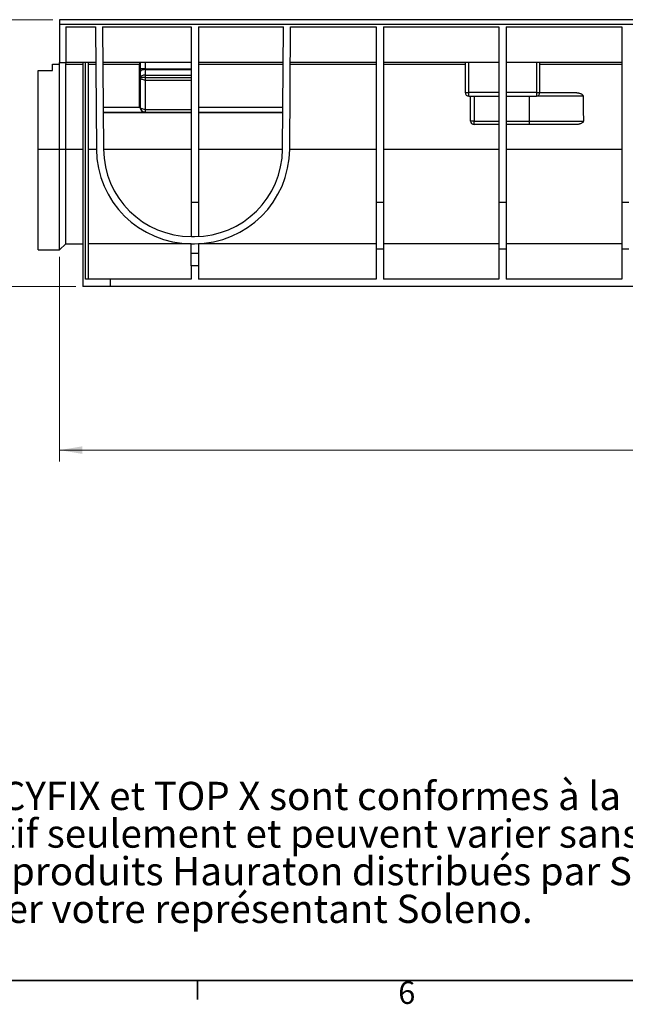
# Model space of a CAD drawing. Units: millimetres. Extents: x 63 to 2101, y 35 to 1370.
# Drawn here: x 480 to 820, y 36 to 590 of the extents above; entities that cross this region are included whole.
import ezdxf

# ---------------------------------------------------------------- set-up
doc = ezdxf.new("R2010")
doc.units = ezdxf.units.MM
doc.header["$LTSCALE"] = 5
doc.styles.add('SLDTEXTSTYLE0', font='TXT', dxfattribs={"width": 0.7})
doc.dimstyles.new('SLDDIMSTYLE1', dxfattribs={"dimtxt": 12.7, "dimasz": 12.7, "dimexe": 0, "dimexo": 0.0625, "dimgap": 3.175, "dimtad": 0, "dimtih": 1, "dimtoh": 1, "dimdec": 0, "dimrnd": 1e-09, "dimzin": 12, "dimdsep": 46, "dimtxsty": 'SLDTEXTSTYLE0', "dimsah": 1, "dimcen": 0.09, "dimadec": 0, "dimazin": 3, "dimtfac": 1, "dimtdec": 4, "dimtofl": 0, "dimtmove": 0, "dimatfit": 3, "dimfxl": 1, "dimfrac": 2, "dimtolj": 1, "dimtzin": 12, "dimarcsym": 0})

# ---------------------------------------------------------------- blocks, each defined once
blk = doc.blocks.new('SW_NOTE_0_2')
at = {"color": 0, "linetype": 'Continuous', "lineweight": 0, "char_height": 15.875, "attachment_point": 1, "style": 'SLDTEXTSTYLE0'}
for s, insert in [('Les caniveaux de la gamme RECYFIX et TOP X sont conformes à la norme EN 1433.', (50, -21.87)), ('Les données sont à titre indicatif seulement et peuvent varier sans préavis.', (50, -43.04)), ('La documentation relative aux produits Hauraton distribués par Soleno se retrouve au', (50, -64.2)), ('Pour toutes questions, contacter votre représentant Soleno.', (50, -85.37))]:
    blk.add_mtext(s, dxfattribs=dict(at, insert=insert))
blk = doc.blocks.new('_D')
at = {"color": 7, "linetype": 'Continuous', "lineweight": 0}
for p, q in [((498.27, 590.21), (415.25, 590.21)), ((421.6, 590.21), (421.6, 536.02)), ((402.32, 515.19), (398.91, 515.19)), ((398.91, 515.19), (398.91, 496.67)), ((440.88, 515.19), (444.29, 515.19)), ((444.29, 515.19), (444.29, 496.67)), ((398.91, 496.67), (402.32, 496.67)), ((421.6, 440.21), (421.6, 494.39)), ((444.29, 496.67), (440.88, 496.67)), ((511.27, 440.21), (415.25, 440.21))]:
    blk.add_line(p, q, dxfattribs=at)
at = {"color": 7, "linetype": 'Continuous', "lineweight": 18}
for points in [[(421.6, 590.21), (419.49, 577.51), (423.72, 577.51)], [(421.6, 440.21), (423.72, 452.91), (419.49, 452.91)]]:
    blk.add_solid(points, dxfattribs=at)
at = {"color": 7, "linetype": 'Continuous', "lineweight": 18, "char_height": 12.7, "attachment_point": 1, "style": 'SLDTEXTSTYLE0'}
for s, insert in [('150mm', (394.64, 533.84)), ('5,9po', (402.32, 513.04))]:
    blk.add_mtext(s, dxfattribs=dict(at, insert=insert))
blk = doc.blocks.new('_D_1')
at = {"color": 7, "linetype": 'Continuous', "lineweight": 0}
for p, q in [((1500.08, 460.4), (1500.08, 341.74)), ((502.08, 456.9), (502.08, 341.74)), ((502.08, 348.09), (963.27, 348.09)), ((977.16, 348.07), (973.75, 348.07)), ((973.75, 348.07), (973.75, 329.55)), ((1025, 348.07), (1028.41, 348.07)), ((1028.41, 348.07), (1028.41, 329.55)), ((1500.08, 348.09), (1038.89, 348.09)), ((973.75, 329.55), (977.16, 329.55)), ((1028.41, 329.55), (1025, 329.55))]:
    blk.add_line(p, q, dxfattribs=at)
at = {"color": 7, "linetype": 'Continuous', "lineweight": 18}
for points in [[(502.08, 348.09), (514.78, 345.97), (514.78, 350.2)], [(1500.08, 348.09), (1487.38, 350.2), (1487.38, 345.97)]]:
    blk.add_solid(points, dxfattribs=at)
at = {"color": 7, "linetype": 'Continuous', "lineweight": 18, "char_height": 12.7, "attachment_point": 1, "style": 'SLDTEXTSTYLE0'}
for s, insert in [('1000mm', (969.36, 366.71)), ('39,4po', (977.16, 345.92))]:
    blk.add_mtext(s, dxfattribs=dict(at, insert=insert))

msp = doc.modelspace()

# ---------------------------------------------------------------- linework, layer by layer
at = {"color": 7, "linetype": 'Continuous', "lineweight": 25}
for p, q in [((1500.08, 590.21), (502.08, 590.21)), ((502.08, 590.21), (502.08, 587.77)), ((502.08, 587.77), (1500.08, 587.77)), ((502.08, 587.77), (502.08, 566.21)), ((505.58, 586.21), (522.27, 586.21)), ((505.58, 586.21), (505.58, 566.21)), ((522.27, 586.21), (522.75, 517.33)), ((526.27, 586.21), (576.08, 586.21)), ((526.27, 586.21), (526.75, 517.36)), ((576.08, 586.21), (576.08, 487.36)), ((580.08, 586.21), (627.89, 586.21)), ((580.08, 586.21), (580.08, 487.36)), ((627.41, 517.36), (627.89, 586.21)), ((631.41, 517.33), (631.89, 586.21)), ((631.89, 586.21), (680.08, 586.21)), ((680.08, 586.21), (680.08, 487.36)), ((684.08, 586.21), (749.08, 586.21)), ((684.08, 586.21), (684.08, 487.36)), ((749.08, 586.21), (749.08, 487.36)), ((753.08, 586.21), (753.08, 487.36)), ((753.08, 586.21), (818.08, 586.21)), ((818.08, 586.21), (818.08, 487.36)), ((498.08, 565.21), (502.08, 565.21)), ((498.08, 561.71), (498.08, 565.21)), ((502.08, 566.21), (505.58, 566.21)), ((502.08, 565.21), (502.08, 566.21)), ((502.08, 517.31), (502.08, 565.21)), ((522.41, 566.21), (505.58, 566.21)), ((505.64, 517.33), (505.64, 565.21)), ((505.64, 565.21), (515.08, 565.21)), ((515.08, 566.21), (515.08, 440.21)), ((516.58, 444.21), (516.58, 566.21)), ((518.08, 566.21), (518.08, 444.21)), ((518.08, 565.21), (522.41, 565.21)), ((576.08, 566.21), (526.41, 566.21)), ((526.41, 565.21), (547.08, 565.21)), ((547.08, 541.02), (547.08, 565.21)), ((547.39, 566.21), (547.4, 562.61)), ((550.39, 562.61), (550.39, 566.21)), ((627.75, 566.21), (580.08, 566.21)), ((580.08, 565.21), (627.74, 565.21)), ((631.74, 565.21), (680.08, 565.21)), ((680.08, 566.21), (631.75, 566.21)), ((749.08, 566.21), (684.08, 566.21)), ((684.08, 565.21), (730.08, 565.21)), ((730.08, 566.21), (730.08, 549.21)), ((732.08, 549.21), (732.08, 566.21)), ((818.08, 566.21), (753.08, 566.21)), ((770.08, 566.21), (770.08, 549.21)), ((772.08, 549.21), (772.08, 566.21)), ((772.08, 565.21), (818.08, 565.21)), ((490.08, 517.31), (490.08, 561.71)), ((490.08, 561.71), (498.08, 561.71)), ((550.39, 562.61), (547.4, 562.61)), ((547.4, 560.86), (547.43, 557.71)), ((550.39, 562.61), (576.08, 562.61)), ((550.43, 559.02), (550.4, 562.17)), ((550.4, 562.17), (576.08, 562.17)), ((547.43, 557.71), (547.27, 541.21)), ((547.43, 557.71), (547.43, 557.71)), ((550.43, 557.71), (547.43, 557.71)), ((550.27, 539.71), (550.43, 556.21)), ((550.43, 559.02), (576.08, 559.02)), ((550.43, 557.71), (550.43, 559.02)), ((550.43, 556.21), (550.43, 557.71)), ((550.43, 557.71), (576.08, 557.71)), ((550.43, 556.21), (576.08, 556.21)), ((730.08, 549.21), (732.08, 549.21)), ((732.08, 547.21), (732.08, 549.21)), ((749.08, 549.21), (732.08, 549.21)), ((770.08, 549.21), (753.08, 549.21)), ((770.08, 549.21), (772.08, 549.21)), ((770.08, 549.21), (770.08, 547.21)), ((772.08, 549.21), (791.7, 549.21)), ((732.08, 547.21), (749.08, 547.21)), ((733.08, 533.21), (733.08, 547.21)), ((735.08, 547.21), (735.08, 533.21)), ((753.08, 547.21), (770.08, 547.21)), ((766.08, 547.21), (766.08, 533.21)), ((796.32, 547.21), (770.08, 547.21)), ((526.58, 540.96), (547.27, 540.96)), ((526.6, 538.21), (550.08, 538.21)), ((526.6, 538.03), (549.9, 538.03)), ((547.27, 541.21), (547.08, 541.02)), ((550.08, 538.21), (549.9, 538.03)), ((550.08, 538.02), (550.27, 538.21)), ((550.08, 538.02), (576.08, 538.02)), ((550.27, 539.71), (576.08, 539.71)), ((550.27, 538.21), (550.27, 539.71)), ((550.27, 538.21), (576.08, 538.21)), ((580.08, 540.96), (627.58, 540.96)), ((580.08, 538.21), (627.56, 538.21)), ((580.08, 538.03), (627.55, 538.03)), ((735.08, 533.21), (733.08, 533.21)), ((735.08, 531.21), (735.08, 533.21)), ((735.08, 533.21), (749.08, 533.21)), ((753.08, 533.21), (766.08, 533.21)), ((766.08, 533.21), (796.5, 533.21)), ((766.08, 533.21), (766.08, 531.21)), ((749.08, 531.21), (735.08, 531.21)), ((766.08, 531.21), (753.08, 531.21)), ((791.98, 531.21), (766.08, 531.21)), ((490.08, 517.31), (502.08, 517.31)), ((490.08, 460.71), (490.08, 517.31)), ((502.08, 517.31), (505.64, 517.33)), ((502.08, 460.71), (502.08, 517.31)), ((505.64, 464.21), (505.64, 517.33)), ((505.64, 517.33), (515.08, 517.33)), ((518.08, 517.33), (522.75, 517.33)), ((526.75, 517.33), (576.08, 517.33)), ((580.08, 517.33), (627.41, 517.33)), ((631.41, 517.33), (680.08, 517.33)), ((684.08, 517.33), (749.08, 517.33)), ((753.08, 517.33), (818.08, 517.33)), ((576.08, 487.36), (576.08, 468.21)), ((580.08, 487.36), (576.08, 487.36)), ((580.08, 487.36), (580.08, 468.25)), ((684.08, 487.36), (680.08, 487.36)), ((680.08, 487.36), (680.08, 461.21)), ((684.08, 487.36), (684.08, 461.21)), ((753.08, 487.36), (749.08, 487.36)), ((749.08, 487.36), (749.08, 461.21)), ((753.08, 487.36), (753.08, 461.21)), ((822.08, 487.36), (818.08, 487.36)), ((818.08, 487.36), (818.08, 461.21)), ((576.25, 468.21), (577.91, 468.21)), ((490.08, 460.71), (502.08, 460.71)), ((502.08, 460.71), (505.64, 464.21)), ((505.64, 464.21), (515.08, 464.21)), ((576.08, 464.21), (518.08, 464.21)), ((576.08, 458.71), (576.08, 464.21)), ((576.25, 464.21), (577.91, 464.21)), ((580.08, 464.25), (580.08, 458.71)), ((680.08, 464.21), (580.08, 464.21)), ((684.08, 461.21), (680.08, 461.21)), ((680.08, 461.21), (680.08, 444.21)), ((749.08, 464.21), (684.08, 464.21)), ((684.08, 461.21), (684.08, 444.21)), ((753.08, 461.21), (749.08, 461.21)), ((749.08, 461.21), (749.08, 444.21)), ((818.08, 464.21), (753.08, 464.21)), ((753.08, 461.21), (753.08, 444.21)), ((822.08, 461.21), (818.08, 461.21)), ((818.08, 461.21), (818.08, 444.21)), ((576.08, 451.71), (576.08, 458.71)), ((580.08, 458.71), (576.08, 458.71)), ((580.08, 458.71), (580.08, 451.71)), ((576.08, 451.71), (576.08, 444.21)), ((580.08, 451.71), (576.08, 451.71)), ((580.08, 451.71), (580.08, 444.21)), ((530.58, 444.21), (516.58, 444.21)), ((530.58, 444.21), (530.58, 440.21)), ((576.08, 444.21), (530.58, 444.21)), ((680.08, 444.21), (580.08, 444.21)), ((749.08, 444.21), (684.08, 444.21)), ((818.08, 444.21), (753.08, 444.21)), ((530.58, 440.21), (515.08, 440.21)), ((1471.58, 440.21), (530.58, 440.21))]:
    msp.add_line(p, q, dxfattribs=at)
at = {"color": 7, "linetype": 'Continuous', "lineweight": 35}
for p, q in [((2079.78, 49.79), (79.53, 49.79)), ((579.56, 49.79), (579.56, 39.02))]:
    msp.add_line(p, q, dxfattribs=at)
at = {"color": 7, "linetype": 'Continuous', "lineweight": 25, "flags": 128}
for points in [[(550.4, 562.17), (549.82, 562.14), (549.26, 562.07), (548.75, 561.94), (548.3, 561.78), (547.92, 561.58), (547.64, 561.35), (547.47, 561.11), (547.4, 560.86)], [(550.43, 559.02), (549.85, 558.99), (549.29, 558.92), (548.78, 558.79), (548.32, 558.63), (547.95, 558.43), (547.67, 558.2), (547.5, 557.96), (547.43, 557.71)], [(550.43, 556.21), (549.85, 556.24), (549.29, 556.33), (548.78, 556.47), (548.32, 556.65), (547.95, 556.88), (547.67, 557.14), (547.5, 557.42), (547.43, 557.71)], [(796.32, 547.21), (796.42, 539.38), (796.5, 533.21)], [(550.27, 539.71), (549.69, 539.74), (549.13, 539.83), (548.61, 539.97), (548.16, 540.15), (547.79, 540.38), (547.51, 540.64), (547.33, 540.92), (547.27, 541.21)]]:
    msp.add_lwpolyline(points, dxfattribs=at)
at = {"color": 7, "linetype": 'Continuous', "lineweight": 25}
for centre, radius, start, end in [((732.08, 549.21), 2, 180, 270), ((770.08, 549.21), 2, 270, 0), ((550.27, 541.21), 3, 180.0204, 269.9796), ((735.08, 533.21), 2, 180, 270), ((576.25, 517.71), 53.5, 180.4, 270), ((576.25, 517.71), 49.5, 180.4, 270), ((577.91, 517.71), 49.5, 270, 359.6), ((577.91, 517.71), 53.5, 270, 359.6)]:
    msp.add_arc(centre, radius, start, end, dxfattribs=at)
for points, knots in [([(504.63, 566.21), (504.75, 566.21), (504.87, 566.18), (505.12, 566.09), (505.24, 566.01), (505.44, 565.82), (505.52, 565.7), (505.61, 565.46), (505.64, 565.33), (505.64, 565.21)], [0, 0, 0, 0, 0.25, 0.25, 0.5, 0.5, 0.75, 0.75, 1, 1, 1, 1]), ([(547.1, 566.21), (547.1, 566.21), (547.09, 566.18), (547.09, 566.09), (547.09, 566.01), (547.08, 565.82), (547.08, 565.7), (547.08, 565.46), (547.08, 565.33), (547.08, 565.21)], [0, 0, 0, 0, 0.25, 0.25, 0.5, 0.5, 0.75, 0.75, 1, 1, 1, 1]), ([(547.4, 562.61), (547.4, 562.31), (547.4, 562.01), (547.4, 561.41), (547.4, 561.13), (547.4, 560.86)], [0, 0, 0, 0, 0.5, 0.5, 1, 1, 1, 1]), ([(791.7, 549.21), (791.82, 549.21), (792.05, 549.2), (792.39, 549.19), (792.72, 549.16), (793.17, 549.12), (793.72, 549.03), (794.39, 548.86), (795.02, 548.64), (795.53, 548.36), (795.87, 548.09), (796.06, 547.88), (796.18, 547.7), (796.25, 547.54), (796.3, 547.38), (796.31, 547.26), (796.32, 547.21)], [0, 0, 0, 0, 0.063953, 0.126744, 0.188431, 0.249073, 0.378084, 0.498272, 0.631898, 0.748502, 0.814511, 0.873837, 0.905967, 0.936898, 0.968999, 1, 1, 1, 1]), ([(547.27, 540.96), (547.3, 540.63), (547.38, 540.29), (547.68, 539.63), (547.9, 539.32), (548.43, 538.8), (548.75, 538.59), (549.41, 538.31), (549.75, 538.23), (550.08, 538.21)], [0, 0, 0, 0, 0.25, 0.25, 0.5, 0.5, 0.75, 0.75, 1, 1, 1, 1]), ([(796.5, 533.21), (796.5, 533.18), (796.5, 533.11), (796.49, 533.02), (796.47, 532.93), (796.44, 532.84), (796.4, 532.75), (796.35, 532.66), (796.25, 532.52), (796.08, 532.32), (795.75, 532.05), (795.25, 531.77), (794.63, 531.55), (793.97, 531.38), (793.32, 531.28), (792.65, 531.22), (792.21, 531.21), (791.98, 531.21)], [0, 0, 0, 0, 0.01725, 0.034505, 0.051926, 0.069668, 0.08788, 0.106697, 0.126244, 0.185678, 0.252, 0.368503, 0.502463, 0.622249, 0.751168, 0.873262, 1, 1, 1, 1])]:
    msp.add_open_spline(points, degree=3, knots=knots, dxfattribs=at)
for points in [[(550.4, 562.17), (550.4, 562.31), (550.39, 562.46), (550.39, 562.61)], [(547.08, 541.02), (547.08, 541), (547.08, 540.98), (547.08, 540.96)], [(549.9, 538.03), (549.96, 538.02), (550.02, 538.02), (550.08, 538.02)]]:
    msp.add_open_spline(points, degree=3, dxfattribs=at)

# ---------------------------------------------------------------- block references
at = {"color": 7, "linetype": 'Continuous', "lineweight": 0}
msp.add_blockref('SW_NOTE_0_2', (112.29, 183.37), dxfattribs=at)

# ---------------------------------------------------------------- texts
at = {"color": 7, "linetype": 'Continuous', "lineweight": 0, "insert": (692.44, 49.27), "char_height": 12.7, "attachment_point": 1, "style": 'SLDTEXTSTYLE0'}
msp.add_mtext('6', dxfattribs=at)

# ---------------------------------------------------------------- dimensions: what is measured, and where the dimension line sits
at = {"color": 7, "linetype": 'Continuous', "lineweight": 18}
for base, p1, p2, angle, picture, middle in [((421.6, 440.21), (502.08, 590.21), (515.08, 440.21), 90, '_D', (421.6, 515.21)), ((1500.08, 348.09), (502.08, 460.71), (1500.08, 464.21), 0, '_D_1', (1001.08, 348.09))]:
    dim = msp.add_linear_dim(base=base, p1=p1, p2=p2, angle=angle, dimstyle='SLDDIMSTYLE1', dxfattribs=at)
    dim.commit()
    dim.dimension.update_dxf_attribs({"geometry": picture, "text_midpoint": middle, "dimtype": 160})

doc.saveas('drawing.dxf')
